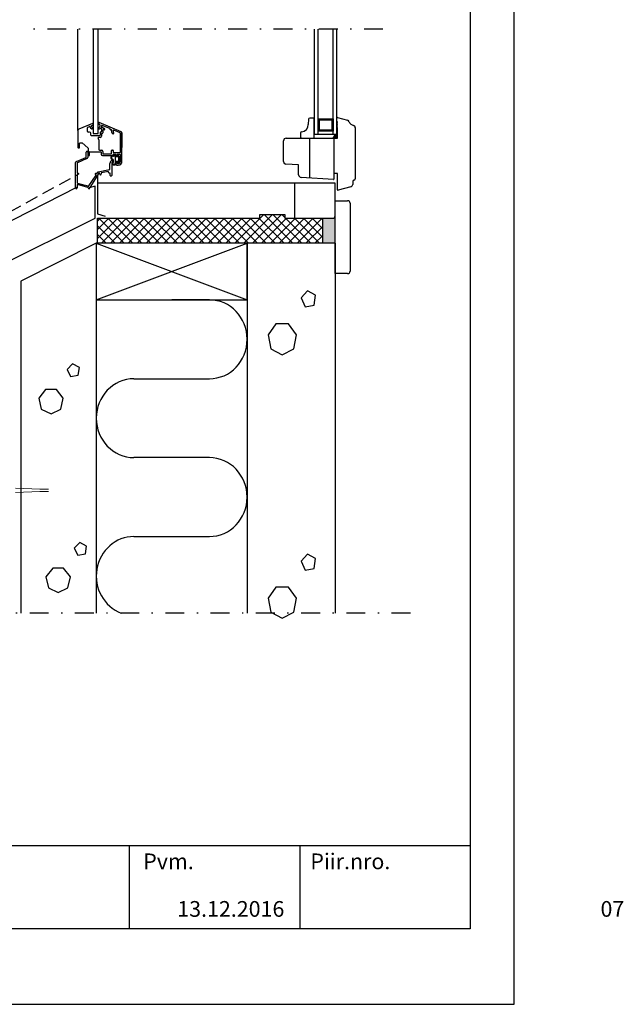
# Model space of a CAD drawing. Units: millimetres. Extents: x 8400 to 9537, y 1485 to 2970.
# Drawn here: x 9057 to 9537, y 1485 to 2268 of the extents above; entities that cross this region are included whole.
import ezdxf

# ---------------------------------------------------------------- set-up
doc = ezdxf.new("R2010")
doc.units = ezdxf.units.MM
doc.header["$LTSCALE"] = 5
doc.linetypes.add('KL', pattern=[3, 2, -1])
doc.linetypes.add('PKL', pattern=[7.2, 3, -2, 0.2, -2])
doc.layers.get('0').update_dxf_attribs({"color": 1, "linetype": 'CONTINUOUS'})
for name, color, linetype in [('018', 5, 'CONTINUOUS'), ('R-018', 5, 'CONTINUOUS'), ('R-NIM', 4, 'CONTINUOUS'), ('R3-0', 5, 'CONTINUOUS'), ('R3-1', 6, 'CONTINUOUS'), ('R3-1PKL', 6, 'PKL'), ('R3-2', 2, 'CONTINUOUS'), ('R5AINE', 13, 'CONTINUOUS'), ('R5AINEB', 13, 'CONTINUOUS'), ('R5RASSOLID', 135, 'CONTINUOUS'), ('R8TXT-35', 2, 'CONTINUOUS'), ('RVVANHA', 7, 'CONTINUOUS'), ('RVVANHA2', 40, 'CONTINUOUS')]:
    doc.layers.add(name, color=color, linetype=linetype)
doc.styles.add('AINS', font='ARIALN.TTF')

# ---------------------------------------------------------------- blocks, each defined once
blk = doc.blocks.new('S1x1')
blk.add_lwpolyline([(0, 0), (1, 0), (1, 1), (0, 1)], close=True)
at = {"layer": 'R5AINE'}
for p, q in [((0, 0), (1, 1)), ((1, 0), (0, 1))]:
    blk.add_line(p, q, dxfattribs=at)
blk = doc.blocks.new('r5villa2')
blk.add_lwpolyline([(0, 0.5), (0, 0.75, -1), (0.5, 0.75), (0.5, 0.25, 1), (1, 0.25), (1, 0.5)], format="xyb")
blk = doc.blocks.new('r5betoni')
for points in [[(0.5, 0.672), (0.387, 0.762), (0.246, 0.73), (0.184, 0.6), (0.246, 0.47), (0.387, 0.438), (0.5, 0.528)], [(0.764, 0.386), (0.672, 0.34), (0.688, 0.238), (0.79, 0.222), (0.836, 0.314)]]:
    blk.add_lwpolyline(points, close=True)

msp = doc.modelspace()

# ---------------------------------------------------------------- hatches: boundary and pattern name
at = {"layer": 'R5RASSOLID'}
h = msp.add_hatch(color=256, dxfattribs=at)
edge = h.paths.add_edge_path()
edge.add_line((9307.5, 2112.2), (9307.46, 2112.04))
edge.add_arc((9305.5, 2112.44), 2, 270, 348.48686, ccw=False)
edge.add_line((9305.5, 2110.44), (9297.38, 2110.44))
edge.add_line((9297.38, 2110.44), (9297.38, 2090.5))
edge.add_line((9297.38, 2090.5), (9307.5, 2090.5))
edge.add_line((9307.5, 2090.5), (9307.5, 2112.2))

# ---------------------------------------------------------------- linework, layer by layer
at = {"color": 0}
for p, q in [((9305.8, 2174.19), (9306.16, 2174.19)), ((9306.35, 2174.51), (9306.16, 2174.19)), ((9306.16, 2174.19), (9306.19, 2174.14)), ((9306.17, 2174.83), (9306.35, 2174.51)), ((9306.35, 2174.51), (9306.72, 2174.51)), ((9306.36, 2175.16), (9306.72, 2175.16)), ((9306.91, 2175.49), (9306.72, 2175.16)), ((9306.72, 2175.16), (9306.91, 2174.84)), ((9306.91, 2174.84), (9306.72, 2174.51)), ((9306.72, 2174.51), (9306.91, 2174.19)), ((9306.73, 2175.8), (9306.91, 2175.49)), ((9306.91, 2174.19), (9306.88, 2174.14)), ((9306.91, 2175.49), (9307.28, 2175.49)), ((9306.91, 2174.84), (9307.28, 2174.84)), ((9306.91, 2174.19), (9307.28, 2174.19)), ((9306.92, 2176.14), (9307.28, 2176.14)), ((9307.47, 2176.46), (9307.28, 2176.14)), ((9307.28, 2176.14), (9307.47, 2175.81)), ((9307.47, 2175.81), (9307.28, 2175.49)), ((9307.28, 2175.49), (9307.47, 2175.16)), ((9307.47, 2175.16), (9307.28, 2174.84)), ((9307.28, 2174.84), (9307.47, 2174.51)), ((9307.47, 2174.51), (9307.28, 2174.19)), ((9307.28, 2174.19), (9307.31, 2174.14)), ((9307.29, 2176.78), (9307.47, 2176.46)), ((9307.47, 2176.46), (9307.85, 2176.46)), ((9307.47, 2175.81), (9307.85, 2175.81)), ((9307.47, 2175.16), (9307.85, 2175.16)), ((9307.47, 2174.51), (9307.85, 2174.51)), ((9307.48, 2177.11), (9307.85, 2177.11)), ((9307.86, 2177.14), (9307.85, 2177.11)), ((9307.85, 2177.11), (9308.03, 2176.79)), ((9308.03, 2176.79), (9307.85, 2176.46)), ((9307.85, 2176.46), (9308.03, 2176.14)), ((9308.03, 2176.14), (9307.85, 2175.81)), ((9307.85, 2175.81), (9308.03, 2175.49)), ((9308.03, 2175.49), (9307.85, 2175.16)), ((9307.85, 2175.16), (9308.03, 2174.84)), ((9308.03, 2174.84), (9307.85, 2174.51)), ((9307.85, 2174.51), (9308.03, 2174.19)), ((9308.03, 2174.19), (9308, 2174.14)), ((9308.03, 2176.79), (9308.41, 2176.79)), ((9308.03, 2176.14), (9308.41, 2176.14)), ((9308.03, 2175.49), (9308.41, 2175.49)), ((9308.03, 2174.84), (9308.41, 2174.84)), ((9308.03, 2174.19), (9308.41, 2174.19)), ((9308.6, 2177.11), (9308.41, 2176.79)), ((9308.41, 2176.79), (9308.6, 2176.46)), ((9308.6, 2176.46), (9308.41, 2176.14)), ((9308.41, 2176.14), (9308.6, 2175.81)), ((9308.6, 2175.81), (9308.41, 2175.49)), ((9308.41, 2175.49), (9308.6, 2175.16)), ((9308.6, 2175.16), (9308.41, 2174.84)), ((9308.41, 2174.84), (9308.6, 2174.51)), ((9308.6, 2174.51), (9308.41, 2174.19)), ((9308.41, 2174.19), (9308.44, 2174.14)), ((9308.58, 2177.14), (9308.6, 2177.11)), ((9308.6, 2177.11), (9308.97, 2177.11)), ((9308.6, 2176.46), (9308.97, 2176.46)), ((9308.6, 2175.81), (9308.97, 2175.81)), ((9308.6, 2175.16), (9308.97, 2175.16)), ((9308.6, 2174.51), (9308.97, 2174.51)), ((9308.99, 2177.14), (9308.97, 2177.11)), ((9308.97, 2177.11), (9309.16, 2176.79)), ((9309.16, 2176.79), (9308.97, 2176.46)), ((9308.97, 2176.46), (9309.16, 2176.14)), ((9309.16, 2176.14), (9308.97, 2175.81)), ((9308.97, 2175.81), (9309.16, 2175.49)), ((9309.16, 2175.49), (9308.97, 2175.16)), ((9308.97, 2175.16), (9309.16, 2174.84)), ((9309.16, 2174.84), (9308.97, 2174.51)), ((9308.97, 2174.51), (9309.16, 2174.19)), ((9309.16, 2174.19), (9309.13, 2174.14)), ((9309.16, 2176.79), (9309.52, 2176.79)), ((9309.16, 2176.14), (9309.52, 2176.14)), ((9309.16, 2175.49), (9309.52, 2175.49)), ((9309.16, 2174.84), (9309.52, 2174.84)), ((9309.16, 2174.19), (9309.52, 2174.19)), ((9309.42, 2177.44), (9309.52, 2177.44))]:
    msp.add_line(p, q, dxfattribs=at)
at = {"layer": '018'}
for p, q in [((9307.5, 2066.44), (9307.5, 2124.44)), ((9307.5, 2124.44), (9317.5, 2124.44)), ((9319.5, 2122.44), (9319.5, 2068.44)), ((9317.5, 2066.44), (9307.5, 2066.44))]:
    msp.add_line(p, q, dxfattribs=at)
for centre, start, end in [((9317.5, 2122.44), 0, 90), ((9317.5, 2068.44), 270, 0)]:
    msp.add_arc(centre, 2, start, end, dxfattribs=at)
at = {"layer": 'R-018'}
msp.add_line((9102.94, 2180.41), (9102.94, 2260.79), dxfattribs=at)
at = {"layer": 'R-NIM'}
for points in [[(8400, 1485), (9450, 1485), (9450, 2970), (8400, 2970)], [(8500, 1545), (8500, 2915), (9415, 2915), (9415, 1545)]]:
    msp.add_lwpolyline(points, close=True, dxfattribs=at)
for points in [[(8500, 1611.23), (9415, 1611.23)], [(9143.78, 1611.23), (9143.78, 1545)], [(9279.39, 1611.23), (9279.39, 1545)]]:
    msp.add_lwpolyline(points, dxfattribs=at)
at = {"layer": 'R3-0', "linetype": 'Continuous'}
for p, q in [((9115.12, 2260.79), (9115.12, 2177.95)), ((9119.12, 2177.95), (9119.12, 2260.79)), ((9291.02, 2177.14), (9291.02, 2260.79)), ((9294.02, 2177.14), (9294.02, 2260.79)), ((9306.02, 2177.14), (9306.02, 2260.79)), ((9309.02, 2177.14), (9309.02, 2260.79)), ((9115.12, 2177.95), (9119.12, 2177.95))]:
    msp.add_line(p, q, dxfattribs=at)
at = {"layer": 'R3-0', "linetype": 'Continuous', "lineweight": 13}
for p, q in [((9053.24, 1895.68), (9072.46, 1895)), ((9053.24, 1892.32), (9072.46, 1893)), ((9072.46, 1895), (9077.64, 1895)), ((9077.64, 1895), (9072.46, 1895)), ((9077.64, 1893), (9072.46, 1893)), ((9072.46, 1893), (9077.64, 1893)), ((9079.46, 1895), (9077.64, 1895)), ((9079.46, 1895), (9077.64, 1895)), ((9079.46, 1893), (9077.64, 1893)), ((9079.46, 1893), (9077.64, 1893))]:
    msp.add_line(p, q, dxfattribs=at)
for points in [[(9077.64, 1895), (9077.75, 1895), (9077.87, 1895), (9077.99, 1895)], [(9077.99, 1895), (9077.87, 1895), (9077.75, 1895), (9077.64, 1895)], [(9077.64, 1893), (9077.75, 1893), (9077.87, 1893), (9077.99, 1893)], [(9077.99, 1893), (9077.87, 1893), (9077.75, 1893), (9077.64, 1893)]]:
    msp.add_open_spline(points, degree=3, dxfattribs=at)
for points, knots in [([(9077.99, 1895), (9078.26, 1895), (9078.58, 1895), (9079.11, 1895), (9079.28, 1895), (9079.46, 1895)], [0, 0, 0, 0, 0.5, 0.5, 0.7187461, 0.7187461, 0.7187461, 0.7187461]), ([(9079.46, 1895), (9079.29, 1895), (9079.12, 1895), (9078.58, 1895), (9078.26, 1895), (9077.99, 1895)], [0.2813138, 0.2813138, 0.2813138, 0.2813138, 0.5, 0.5, 1, 1, 1, 1]), ([(9077.99, 1893), (9078.26, 1893), (9078.58, 1893), (9079.11, 1893), (9079.28, 1893), (9079.46, 1893)], [0, 0, 0, 0, 0.5, 0.5, 0.7187461, 0.7187461, 0.7187461, 0.7187461]), ([(9079.46, 1893), (9079.29, 1893), (9079.12, 1893), (9078.58, 1893), (9078.26, 1893), (9077.99, 1893)], [0.2813138, 0.2813138, 0.2813138, 0.2813138, 0.5, 0.5, 1, 1, 1, 1])]:
    msp.add_open_spline(points, degree=3, knots=knots, dxfattribs=at)
at = {"layer": 'R3-1', "linetype": 'Continuous'}
for p, q in [((9114.59, 2185.91), (9103.56, 2181.34)), ((9119.25, 2186.37), (9119.25, 2185.85)), ((9137.32, 2179.33), (9119.67, 2186.64)), ((9286.38, 2189.24), (9286.2, 2185.17)), ((9290.49, 2190.18), (9287.38, 2190.18)), ((9290.99, 2174.48), (9290.99, 2189.68)), ((9294.02, 2179.67), (9294.02, 2189.67)), ((9294.02, 2189.67), (9306.02, 2189.67)), ((9295.02, 2180.67), (9295.02, 2188.67)), ((9295.02, 2188.67), (9305.02, 2188.67)), ((9305.02, 2188.67), (9305.02, 2180.67)), ((9306.02, 2189.67), (9306.02, 2179.67)), ((9309.02, 2187.61), (9309.02, 2190.26)), ((9309.52, 2187.11), (9309.02, 2187.61)), ((9309.02, 2186.61), (9309.52, 2187.11)), ((9309.52, 2186.11), (9309.02, 2186.61)), ((9309.02, 2185.61), (9309.52, 2186.11)), ((9309.4, 2190.55), (9317.44, 2188.39)), ((9102.94, 2180.41), (9102.94, 2166.73)), ((9110.46, 2179.56), (9110.46, 2182.46)), ((9110.77, 2182.92), (9112, 2183.43)), ((9112.21, 2179.06), (9110.96, 2179.06)), ((9112.69, 2182.96), (9112.69, 2182.88)), ((9112.87, 2182.5), (9113.98, 2181.55)), ((9113.21, 2176.62), (9113.21, 2178.06)), ((9113.79, 2184.17), (9114.7, 2184.54)), ((9113.79, 2183.39), (9113.79, 2184.17)), ((9114.63, 2182.45), (9113.97, 2183.01)), ((9114.8, 2181.94), (9114.8, 2182.07)), ((9115.01, 2185.01), (9115.01, 2185.63)), ((9119.44, 2182.07), (9119.44, 2181.94)), ((9119.56, 2185.39), (9120.14, 2185.15)), ((9120.27, 2183.01), (9119.61, 2182.45)), ((9120.26, 2181.55), (9120.74, 2181.96)), ((9120.45, 2184.69), (9120.45, 2183.39)), ((9120.46, 2178.56), (9120.46, 2176.62)), ((9121.06, 2179.06), (9120.96, 2179.06)), ((9121.55, 2183.82), (9121.55, 2183.36)), ((9121.56, 2181.58), (9121.56, 2179.56)), ((9122.05, 2182.86), (9122.46, 2182.86)), ((9128.29, 2181.77), (9122.24, 2184.28)), ((9122.76, 2182.56), (9122.76, 2182.32)), ((9122.76, 2180.52), (9122.76, 2178.46)), ((9123.06, 2182.02), (9123.72, 2182.02)), ((9123.72, 2180.82), (9123.06, 2180.82)), ((9124.02, 2181.72), (9124.02, 2181.12)), ((9128.48, 2181.13), (9128.48, 2181.49)), ((9129.49, 2180.83), (9128.78, 2180.83)), ((9129.79, 2178.76), (9129.79, 2180.53)), ((9130.29, 2177.76), (9129.85, 2178.51)), ((9130.99, 2180.21), (9130.99, 2179.28)), ((9131.05, 2179.03), (9131.41, 2178.41)), ((9136.46, 2178.39), (9131.4, 2180.48)), ((9136.64, 2163), (9136.64, 2178.11)), ((9137.94, 2155.66), (9137.94, 2178.41)), ((9137.94, 2178.41), (9137.94, 2166.73)), ((9279.99, 2178.22), (9279.99, 2175.18)), ((9306.02, 2179.67), (9294.02, 2179.67)), ((9305.02, 2180.67), (9295.02, 2180.67)), ((9309.52, 2185.11), (9309.02, 2185.61)), ((9309.02, 2184.61), (9309.52, 2185.11)), ((9309.52, 2184.11), (9309.02, 2184.61)), ((9309.02, 2183.61), (9309.52, 2184.11)), ((9309.52, 2183.11), (9309.02, 2183.61)), ((9309.02, 2182.61), (9309.52, 2183.11)), ((9309.52, 2182.11), (9309.02, 2182.61)), ((9309.52, 2174.14), (9309.52, 2182.11)), ((9323.52, 2182.56), (9323.52, 2141.69)), ((9323.52, 2182.4), (9323.52, 2182.56)), ((9104.54, 2170.38), (9106.14, 2170.38)), ((9106.14, 2170.38), (9110.83, 2166.56)), ((9119.96, 2176.12), (9113.71, 2176.12)), ((9120.56, 2174.82), (9119.31, 2174.82)), ((9119.46, 2172.77), (9119.46, 2165.12)), ((9121.56, 2177.46), (9121.56, 2175.82)), ((9122.26, 2177.96), (9122.06, 2177.96)), ((9131.23, 2177.72), (9130.97, 2177.57)), ((9266.52, 2155.5), (9266.52, 2172.14)), ((9268.52, 2174.14), (9309.52, 2174.14)), ((9280.99, 2174.18), (9290.69, 2174.18)), ((9287.5, 2142.53), (9287.5, 2174.14)), ((9309.02, 2177.14), (9291.02, 2177.14)), ((9307.49, 2177.14), (9305.77, 2174.14)), ((9305.77, 2174.14), (9309.52, 2174.14)), ((9306.82, 2146.1), (9306.82, 2174.14)), ((9309.02, 2177.14), (9307.49, 2177.14)), ((9309.52, 2177.6), (9309.02, 2177.14)), ((9309.52, 2174.14), (9309.52, 2177.6)), ((9103.24, 2166.43), (9103.94, 2166.43)), ((9104.24, 2166.73), (9104.24, 2170.08)), ((9109.48, 2159.26), (9109.48, 2163.03)), ((9110.68, 2163.03), (9110.68, 2158.79)), ((9110.94, 2166.33), (9110.94, 2160.62)), ((9112.14, 2160.62), (9112.14, 2163.02)), ((9112.44, 2163.32), (9121.14, 2163.32)), ((9119.96, 2164.62), (9121.74, 2164.62)), ((9121.44, 2163.02), (9121.44, 2161.32)), ((9122.74, 2163.62), (9122.74, 2161.92)), ((9129.74, 2161.92), (9129.74, 2164.32)), ((9130.04, 2164.62), (9130.64, 2164.62)), ((9130.94, 2164.32), (9130.94, 2163)), ((9131.24, 2162.7), (9136.34, 2162.7)), ((9101.08, 2134.53), (9101.08, 2154.72)), ((9101.69, 2155.64), (9109.17, 2158.8)), ((9110.07, 2157.87), (9102.46, 2154.67)), ((9111.24, 2160.32), (9111.84, 2160.32)), ((9122.44, 2160.32), (9130.64, 2160.32)), ((9123.04, 2161.62), (9129.44, 2161.62)), ((9130.58, 2156.13), (9130.58, 2155.5)), ((9130.74, 2155.97), (9130.74, 2156.55)), ((9130.94, 2160.62), (9130.94, 2161.1)), ((9131.15, 2160.61), (9131.15, 2160.81)), ((9131.24, 2161.4), (9132.65, 2161.4)), ((9131.24, 2155.76), (9131.24, 2156.65)), ((9131.45, 2161.11), (9132.61, 2161.11)), ((9131.65, 2160.05), (9131.65, 2160.31)), ((9131.95, 2160.61), (9132.11, 2160.61)), ((9132.41, 2160.31), (9132.41, 2153.89)), ((9132.91, 2160.81), (9132.91, 2160.42)), ((9132.91, 2156.01), (9132.91, 2159.32)), ((9132.91, 2154.91), (9132.91, 2153.51)), ((9132.94, 2154.66), (9132.94, 2153.66)), ((9132.95, 2161.1), (9132.95, 2160.5)), ((9133.21, 2160.12), (9134.13, 2160.12)), ((9133.21, 2159.62), (9134.93, 2159.62)), ((9134.93, 2155.71), (9133.21, 2155.71)), ((9134.13, 2155.21), (9133.21, 2155.21)), ((9133.84, 2154.96), (9133.24, 2154.96)), ((9133.25, 2160.2), (9133.85, 2160.2)), ((9134.14, 2154.26), (9134.14, 2154.66)), ((9134.15, 2160.5), (9134.15, 2161.1)), ((9134.43, 2160.42), (9134.43, 2160.98)), ((9134.43, 2160.98), (9135.57, 2160.11)), ((9134.43, 2154.17), (9134.43, 2154.91)), ((9135.53, 2154.71), (9134.43, 2154.17)), ((9134.45, 2161.4), (9136.34, 2161.4)), ((9135.23, 2159.32), (9135.23, 2156.01)), ((9135.73, 2159.85), (9135.73, 2154.99)), ((9136.64, 2161.1), (9136.64, 2155.76)), ((9102.28, 2154.39), (9102.28, 2146.63)), ((9118.35, 2146.47), (9118.98, 2147.43)), ((9118.98, 2147.43), (9128.14, 2149.18)), ((9126.92, 2147.73), (9121.6, 2146.71)), ((9127.28, 2146.73), (9127.28, 2147.44)), ((9128.38, 2149.48), (9128.38, 2154.09)), ((9129.78, 2154.09), (9129.78, 2144.53)), ((9133.94, 2152.66), (9134.94, 2152.66)), ((9134.84, 2153.96), (9134.44, 2153.96)), ((9278.52, 2152.85), (9268.39, 2153.51)), ((9278.52, 2144.99), (9278.52, 2152.85)), ((9102.28, 2145.03), (9102.28, 2138.76)), ((9102.58, 2146.33), (9102.98, 2146.33)), ((9102.98, 2145.33), (9102.58, 2145.33)), ((9103.28, 2146.03), (9103.28, 2145.63)), ((9111.7, 2136.22), (9117.31, 2144.87)), ((9119.64, 2146.24), (9112.36, 2135.03)), ((9116.72, 2145.79), (9116.98, 2146.19)), ((9117.06, 2145.33), (9116.98, 2145.33)), ((9117.24, 2146.33), (9118.1, 2146.33)), ((9118.5, 2144.03), (9118.5, 2114.1)), ((9120.29, 2145.57), (9120.18, 2146.13)), ((9121.04, 2145.15), (9120.94, 2145.13)), ((9121.36, 2146.36), (9121.47, 2145.8)), ((9128.28, 2146.43), (9127.58, 2146.43)), ((9128.58, 2144.53), (9128.58, 2146.13)), ((9306.2, 2141.32), (9280.39, 2142.99)), ((9306.52, 2145.8), (9306.52, 2141.62)), ((9309.22, 2146.1), (9306.82, 2146.1)), ((9309.52, 2132.99), (9309.52, 2145.8)), ((9321.52, 2139.69), (9321.52, 2137.35)), ((9102.28, 2136.89), (9102.28, 2134.53)), ((9102.5, 2138.47), (9108.47, 2136.87)), ((9110.89, 2134.98), (9102.66, 2137.18)), ((9108.47, 2136.87), (9108.68, 2136.5)), ((9108.68, 2136.5), (9109.05, 2136.71)), ((9109.05, 2136.71), (9111.37, 2136.09)), ((9111.11, 2134.53), (9111.11, 2134.69)), ((9116.72, 2135.98), (9111.71, 2134.53)), ((9112.31, 2134.87), (9112.31, 2134.53)), ((9307.5, 2138.44), (9118.5, 2138.44)), ((9275.25, 2138.44), (9275.25, 2110.44)), ((9307.5, 2112.44), (9307.5, 2138.44)), ((9320.04, 2135.42), (9309.9, 2132.7)), ((9118.5, 2114.1), (9124.48, 2112.01)), ((9118.5, 2110.44), (9247.5, 2110.44)), ((9267.5, 2110.44), (9305.5, 2110.44))]:
    msp.add_line(p, q, dxfattribs=at)
at = {"layer": 'R3-1'}
for p, q in [((9118.58, 2090.5), (9118.5, 2110.44)), ((9118.5, 2110.44), (9247.5, 2110.44)), ((9247.5, 2110.44), (9247.5, 2113.44)), ((9247.5, 2113.44), (9267.5, 2113.44)), ((9267.5, 2113.44), (9267.5, 2110.44)), ((9267.5, 2110.44), (9297.38, 2110.44)), ((9297.38, 2110.44), (9297.38, 2090.5)), ((9297.38, 2090.5), (9118.58, 2090.5))]:
    msp.add_line(p, q, dxfattribs=at)
at = {"layer": 'R3-1', "linetype": 'Continuous'}
for centre, radius, start, end in [((9114.71, 2185.63), 0.3, 0, 112.5), ((9119.55, 2186.37), 0.3, 67.5, 180), ((9119.75, 2185.85), 0.5, 180, 247.5), ((9287.38, 2189.18), 1, 90, 176.63222), ((9290.49, 2189.68), 0.5, 0, 90), ((9309.32, 2190.26), 0.3, 75, 180), ((9316.93, 2186.46), 2, 22.57897, 75), ((9323.39, 2189.15), 5, 202.57897, 254.51177), ((9103.94, 2180.41), 1, 112.5, 180), ((9110.96, 2182.46), 0.5, 112.5, 180), ((9110.96, 2179.56), 0.5, 180, 270), ((9112.19, 2182.96), 0.5, 0, 112.5), ((9112.21, 2178.06), 1, 0, 90), ((9113.19, 2182.88), 0.5, 180, 229.60164), ((9114.29, 2183.39), 0.5, 180, 229.60164), ((9114.3, 2181.94), 0.5, 229.60164, 0), ((9114.3, 2182.07), 0.5, 0, 49.60164), ((9114.51, 2185.01), 0.5, 292.5, 0), ((9119.94, 2182.07), 0.5, 130.39836, 180), ((9119.94, 2181.94), 0.5, 180, 310.39836), ((9119.95, 2184.69), 0.5, 360, 67.5), ((9119.95, 2183.39), 0.5, 310.39836, 360), ((9120.96, 2178.56), 0.5, 90, 180), ((9121.06, 2181.58), 0.5, 360, 130.39836), ((9121.06, 2179.56), 0.5, 270, 0), ((9122.05, 2183.82), 0.5, 67.5, 180), ((9122.05, 2183.36), 0.5, 180, 270), ((9122.26, 2178.46), 0.5, 270, 0), ((9122.46, 2182.56), 0.3, 0, 90), ((9123.06, 2182.32), 0.3, 180, 270), ((9123.06, 2180.52), 0.3, 90, 180), ((9123.72, 2181.72), 0.3, 360, 90), ((9123.72, 2181.12), 0.3, 270, 0), ((9128.18, 2181.49), 0.3, 360, 67.5), ((9128.78, 2181.13), 0.3, 180, 270), ((9129.49, 2180.53), 0.3, 360, 90), ((9130.29, 2178.76), 0.5, 180, 210), ((9131.29, 2180.21), 0.3, 67.5, 180), ((9131.49, 2179.28), 0.5, 180, 210), ((9130.98, 2178.16), 0.5, 300, 30), ((9136.34, 2178.11), 0.3, 360, 67.5), ((9136.94, 2178.41), 1, 360, 67.5), ((9280.99, 2178.22), 1, 95.75361, 180), ((9280.3, 2185.09), 5.9, 275.75361, 0.86085), ((9321.52, 2182.4), 2, 0, 74.51177), ((9104.54, 2170.08), 0.3, 90, 180), ((9113.71, 2176.62), 0.5, 180, 270), ((9119.31, 2174.52), 0.3, 90, 209.04024), ((9116.16, 2172.77), 3.3, 360, 29.04024), ((9119.96, 2176.62), 0.5, 270, 0), ((9120.56, 2175.82), 1, 270, 0), ((9122.06, 2177.46), 0.5, 90, 180), ((9130.72, 2178.01), 0.5, 210, 300), ((9268.52, 2172.14), 2, 90, 180), ((9280.99, 2175.18), 1, 180, 270), ((9290.69, 2174.48), 0.3, 270, 0), ((9103.24, 2166.73), 0.3, 180, 270), ((9103.94, 2166.73), 0.3, 270, 360), ((9110.08, 2163.03), 0.6, 0, 180), ((9110.64, 2166.33), 0.3, 360, 50.85841), ((9112.44, 2163.02), 0.3, 90, 180), ((9119.96, 2165.12), 0.5, 180, 270), ((9121.14, 2163.02), 0.3, 0, 90), ((9121.74, 2163.62), 1, 0, 90), ((9130.04, 2164.32), 0.3, 90, 180), ((9130.64, 2164.32), 0.3, 0, 90), ((9131.24, 2163), 0.3, 180, 270), ((9136.34, 2163), 0.3, 270, 0), ((9102.08, 2154.72), 1, 112.86451, 180), ((9102.58, 2154.39), 0.3, 112.86451, 180), ((9108.98, 2159.26), 0.5, 292.86451, 360), ((9109.68, 2158.79), 1, 292.86451, 360), ((9111.24, 2160.62), 0.3, 180, 270), ((9111.84, 2160.62), 0.3, 270, 0), ((9122.44, 2161.32), 1, 180, 270), ((9123.04, 2161.92), 0.3, 180, 270), ((9130.88, 2154.01), 2.5, 105.82662, 180), ((9130.76, 2158.65), 1.66, 86.57845, 255.96706), ((9129.44, 2161.92), 0.3, 270, 360), ((9130.8, 2158.66), 1.2, 66.85152, 252.1596), ((9130.78, 2154.28), 1.02, 112.34754, 190.93666), ((9131.6, 2154.29), 1.51, 137.9986, 288.40548), ((9130.28, 2156.13), 0.3, 360, 105.82662), ((9130.45, 2157.82), 0.3, 243.24229, 266.58213), ((9130.24, 2156.55), 0.5, 0, 75.96706), ((9130.28, 2155.5), 0.3, 292.34754, 0), ((9130.38, 2156.66), 0.856, 359.40905, 86.58213), ((9129.74, 2155.97), 1, 317.9986, 360), ((9131.6, 2154.29), 1.01, 132.77377, 307.97254), ((9130.64, 2160.62), 0.3, 270, 360), ((9130.85, 2160.61), 0.3, 271.49728, 360), ((9130.24, 2155.76), 1, 312.77377, 360), ((9131.24, 2161.1), 0.3, 90, 180), ((9131.45, 2160.81), 0.3, 90, 180), ((9131.35, 2160.05), 0.3, 254.06808, 360), ((9131.95, 2160.31), 0.3, 90, 180), ((9132.11, 2160.31), 0.3, 0, 90), ((9132.61, 2160.81), 0.3, 0, 90), ((9132.65, 2161.1), 0.3, 360, 90), ((9133.21, 2160.42), 0.3, 180, 270), ((9133.21, 2159.32), 0.3, 90, 180), ((9133.21, 2156.01), 0.3, 180, 270), ((9133.21, 2154.91), 0.3, 90, 180), ((9133.24, 2154.66), 0.3, 90, 180), ((9133.25, 2160.5), 0.3, 180, 270), ((9133.84, 2154.66), 0.3, 360, 90), ((9133.85, 2160.5), 0.3, 270, 360), ((9134.13, 2160.42), 0.3, 270, 360), ((9134.13, 2154.91), 0.3, 0, 90), ((9134.45, 2161.1), 0.3, 90, 180), ((9134.84, 2155.76), 1.8, 270, 0), ((9134.93, 2159.32), 0.3, 360, 90), ((9134.93, 2156.01), 0.3, 270, 0), ((9134.94, 2155.66), 3, 270, 0), ((9135.43, 2154.99), 0.3, 288.42525, 0), ((9135.43, 2159.85), 0.3, 360, 62.36737), ((9136.34, 2161.1), 0.3, 360, 90), ((9268.52, 2155.5), 2, 180, 266.28241), ((9121.66, 2146.42), 0.3, 100.84031, 190.84031), ((9126.98, 2147.44), 0.3, 0, 100.84031), ((9127.58, 2146.73), 0.3, 180, 270), ((9128.08, 2149.48), 0.3, 280.84031, 0), ((9131.86, 2154), 1.16, 280.77616, 335.23173), ((9131.91, 2153.89), 0.5, 307.97254, 0), ((9133.94, 2153.66), 1, 180, 270), ((9134.44, 2154.26), 0.3, 180, 270), ((9102.58, 2146.63), 0.3, 180, 270), ((9102.58, 2145.03), 0.3, 90, 180), ((9102.98, 2146.03), 0.3, 0, 90), ((9102.98, 2145.63), 0.3, 270, 360), ((9116.98, 2145.63), 0.3, 147, 270), ((9117.24, 2146.03), 0.3, 90, 147), ((9117.06, 2145.03), 0.3, 327, 90), ((9118.1, 2146.63), 0.3, 270, 327), ((9119.89, 2146.08), 0.3, 100.84031, 147), ((9119.89, 2146.08), 0.3, 10.84031, 100.84031), ((9120.83, 2145.67), 0.55, 190.84031, 281.09611), ((9120.93, 2145.69), 0.55, 281.09611, 10.84031), ((9128.28, 2146.13), 0.3, 360, 90), ((9129.18, 2144.53), 0.6, 180, 0), ((9280.52, 2144.99), 2, 180, 266.28241), ((9306.22, 2141.62), 0.3, 266.28241, 360), ((9306.82, 2145.8), 0.3, 90, 180), ((9309.22, 2145.8), 0.3, 0, 90), ((9322.52, 2139.69), 1, 90, 180), ((9322.52, 2141.69), 1, 270, 0), ((9101.68, 2134.53), 0.6, 180, 0), ((9102.58, 2138.76), 0.3, 180, 255), ((9102.58, 2136.89), 0.3, 75, 180), ((9110.81, 2134.69), 0.3, 0, 75), ((9111.71, 2134.53), 0.6, 180, 0), ((9111.45, 2136.38), 0.3, 255, 327), ((9112.61, 2134.87), 0.3, 147, 180), ((9309.82, 2132.99), 0.3, 180, 285), ((9319.52, 2137.35), 2, 285, 360), ((9124.69, 2112.99), 1, 257.96791, 270), ((9305.5, 2112.44), 2, 270, 0)]:
    msp.add_arc(centre, radius, start, end, dxfattribs=at)
at = {"layer": 'R3-1PKL'}
for p, q in [((9345.56, 2260.79), (9064.91, 2260.79)), ((9367.5, 1796.29), (8888.17, 1796.29))]:
    msp.add_line(p, q, dxfattribs=at)
at = {"layer": 'R3-2', "linetype": 'KL'}
msp.add_line((8943.5, 2057.87), (9102.28, 2145.03), dxfattribs=at)
at = {"layer": 'R3-2'}
for p, q in [((9102.28, 2135.14), (8943.5, 2054.25)), ((9116.72, 2110.5), (9116.72, 2135.98)), ((8868.27, 1987.07), (9116.72, 2110.5))]:
    msp.add_line(p, q, dxfattribs=at)
at = {"layer": 'R5AINE'}
for p, q in [((9120.44, 2110.44), (9118.51, 2108.52)), ((9127.51, 2110.44), (9118.54, 2101.47)), ((9134.58, 2110.44), (9118.56, 2094.43)), ((9119.65, 2110.44), (9139.59, 2090.5)), ((9141.65, 2110.44), (9121.71, 2090.5)), ((9126.72, 2110.44), (9146.66, 2090.5)), ((9148.72, 2110.44), (9128.78, 2090.5)), ((9133.79, 2110.44), (9153.74, 2090.5)), ((9155.79, 2110.44), (9135.85, 2090.5)), ((9140.86, 2110.44), (9160.81, 2090.5)), ((9162.86, 2110.44), (9142.92, 2090.5)), ((9147.94, 2110.44), (9167.88, 2090.5)), ((9169.93, 2110.44), (9149.99, 2090.5)), ((9155.01, 2110.44), (9174.95, 2090.5)), ((9177, 2110.44), (9157.06, 2090.5)), ((9162.08, 2110.44), (9182.02, 2090.5)), ((9184.08, 2110.44), (9164.13, 2090.5)), ((9169.15, 2110.44), (9189.09, 2090.5)), ((9191.15, 2110.44), (9171.2, 2090.5)), ((9176.22, 2110.44), (9196.16, 2090.5)), ((9198.22, 2110.44), (9178.28, 2090.5)), ((9183.29, 2110.44), (9203.23, 2090.5)), ((9205.29, 2110.44), (9185.35, 2090.5)), ((9190.36, 2110.44), (9210.3, 2090.5)), ((9212.36, 2110.44), (9192.42, 2090.5)), ((9197.43, 2110.44), (9217.38, 2090.5)), ((9219.43, 2110.44), (9199.49, 2090.5)), ((9204.5, 2110.44), (9224.45, 2090.5)), ((9226.5, 2110.44), (9206.56, 2090.5)), ((9211.58, 2110.44), (9231.52, 2090.5)), ((9233.57, 2110.44), (9213.63, 2090.5)), ((9218.65, 2110.44), (9238.59, 2090.5)), ((9240.64, 2110.44), (9220.7, 2090.5)), ((9225.72, 2110.44), (9245.66, 2090.5)), ((9250.71, 2113.44), (9227.77, 2090.5)), ((9232.79, 2110.44), (9252.73, 2090.5)), ((9257.79, 2113.44), (9234.84, 2090.5)), ((9239.86, 2110.44), (9259.8, 2090.5)), ((9264.86, 2113.44), (9241.91, 2090.5)), ((9246.93, 2110.44), (9266.87, 2090.5)), ((9268.93, 2110.44), (9248.99, 2090.5)), ((9251, 2113.44), (9273.94, 2090.5)), ((9276, 2110.44), (9256.06, 2090.5)), ((9258.07, 2113.44), (9281.01, 2090.5)), ((9283.07, 2110.44), (9263.13, 2090.5)), ((9265.14, 2113.44), (9267.5, 2111.08)), ((9268.14, 2110.44), (9288.09, 2090.5)), ((9290.14, 2110.44), (9270.2, 2090.5)), ((9275.21, 2110.44), (9295.16, 2090.5)), ((9297.21, 2110.44), (9277.27, 2090.5)), ((9282.29, 2110.44), (9297.38, 2095.35)), ((9289.36, 2110.44), (9297.38, 2102.42)), ((9296.43, 2110.44), (9297.38, 2109.49)), ((9118.52, 2104.5), (9132.52, 2090.5)), ((9297.38, 2103.54), (9284.34, 2090.5)), ((9118.55, 2097.4), (9125.45, 2090.5)), ((9297.38, 2096.47), (9291.41, 2090.5))]:
    msp.add_line(p, q, dxfattribs=at)
at = {"layer": 'R5AINEB'}
for p, q in [((9098.68, 1994.54), (9094.32, 1990.12)), ((9094.32, 1990.12), (9097.12, 1984.56)), ((9104.18, 1991.7), (9098.68, 1994.54)), ((9103.21, 1985.53), (9104.18, 1991.7)), ((9097.12, 1984.56), (9103.21, 1985.53)), ((9077.17, 1974.09), (9071.76, 1967.23)), ((9071.76, 1967.23), (9073.69, 1958.66)), ((9085.84, 1974.09), (9077.17, 1974.09)), ((9091.24, 1967.23), (9085.84, 1974.09)), ((9089.31, 1958.66), (9091.24, 1967.23)), ((9073.69, 1958.66), (9081.5, 1954.85)), ((9081.5, 1954.85), (9089.31, 1958.66)), ((9207.5, 1919.97), (9177.5, 1919.97)), ((9147.5, 1857.21), (9207.5, 1857.21))]:
    msp.add_line(p, q, dxfattribs=at)
for centre, start_param, end_param in [((9207.5, 1888.59), 3.141593, 6.283185), ((9147.5, 1825.82), 0, 2.796159)]:
    msp.add_ellipse(centre, major_axis=(0, 31.38), ratio=0.955941, start_param=start_param, end_param=end_param, dxfattribs=at)
at = {"layer": 'RVVANHA'}
for p, q in [((9117.5, 2090.5), (9057.5, 2060.5)), ((9117.5, 2090.5), (9117.5, 1796.29)), ((9237.5, 2090.5), (9237.5, 1796.29)), ((9307.5, 2090.5), (9307.5, 1796.29)), ((9057.5, 2060.5), (9057.5, 1796.29))]:
    msp.add_line(p, q, dxfattribs=at)
at = {"layer": 'RVVANHA2'}
msp.add_line((9307.5, 2090.5), (9237.5, 2090.5), dxfattribs=at)

# ---------------------------------------------------------------- block references
at = {"layer": 'R5AINEB'}
for name, p, xscale, yscale, zscale, rotation in [('r5betoni', (9307.5, 1987.44), 78.160411, 70, 78.160411, 90), ('r5villa2', (9237.5, 1919.97), 125.5307196, 120, 125.5307196, 90), ('r5betoni', (9123.17, 1801.51), 60.79143120000001, 60, 60.79143120000001, 89.99999999999847), ('r5betoni', (9307.5, 1777.86), 78.160411, 70, 78.160411, 90)]:
    msp.add_blockref(name, p, dxfattribs=dict(at, xscale=xscale, yscale=yscale, zscale=zscale, rotation=rotation))
at = {"layer": 'RVVANHA', "xscale": 45, "yscale": 120, "zscale": 45, "rotation": 270}
msp.add_blockref('S1x1', (9117.5, 2090.5), dxfattribs=at)

# ---------------------------------------------------------------- texts
at = {"layer": 'R8TXT-35', "char_height": 12.5, "attachment_point": 1, "style": 'AINS'}
for s, width, insert in [('Pvm.', 368.9848, (9154.84, 1605)), ('Piir.nro.', 77.2363, (9287.82, 1605)), ('\\pi-1.793;13.12.2016', 67.6647, (9204.35, 1567.14)), ('\\pi11.464;07', 37.6022, (9375.39, 1567.14))]:
    msp.add_mtext_dynamic_manual_height_columns(s, width=width, gutter_width=250, heights=[0], dxfattribs=dict(at, insert=insert))

doc.saveas('drawing.dxf')
